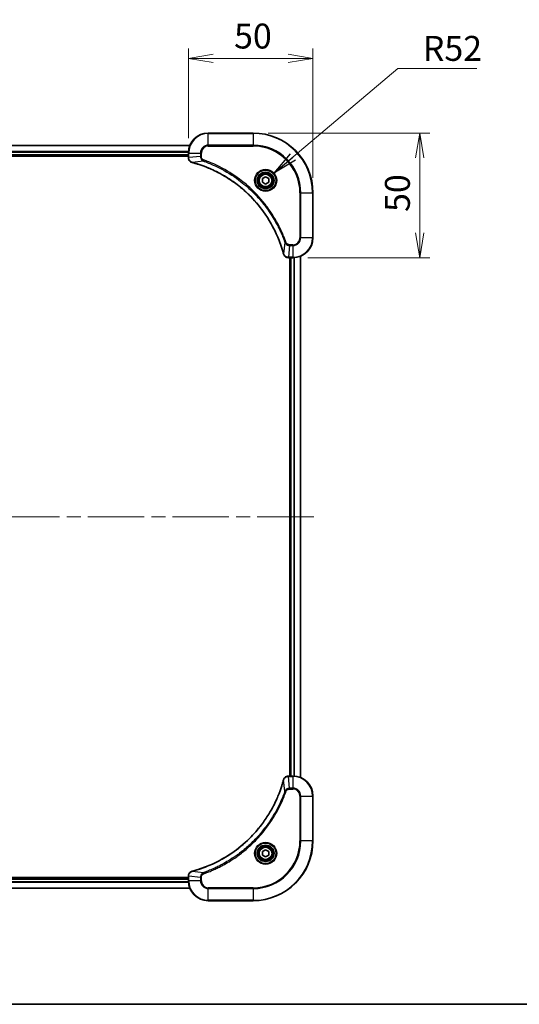
# Model space of a CAD drawing. Units: millimetres. Extents: x -1907 to 6169, y 32 to 1437.
# Drawn here: x 659 to 859, y 32 to 427 of the extents above; entities that cross this region are included whole.
import ezdxf

# ---------------------------------------------------------------- set-up
doc = ezdxf.new("R2010")
doc.units = ezdxf.units.MM
doc.header["$LTSCALE"] = 4
doc.linetypes.add('CHAIN', pattern=[0.3543, 0.2362, -0.0295, 0.0591, -0.0295])
doc.layers.get('Defpoints').update_dxf_attribs({"lineweight": 25})
for name, color, linetype, lineweight in [('Border (ISO)', 7, 'Continuous', 35), ('Centerline (ISO)', 131, 'Continuous', 18), ('Dimension (ISO)', 7, 'Continuous', 18), ('Symbol (ISO)', 7, 'Continuous', 18), ('Visible (ISO)', 7, 'Continuous', 35), ('Visible Narrow (ISO)', 7, 'Continuous', 25)]:
    doc.layers.add(name, color=color, linetype=linetype, lineweight=lineweight)
doc.styles.add('Note Text (TK)', font='txt')
doc.dimstyles.new('Default - Method 1b (TK)', dxfattribs={"dimscale": 4, "dimtxt": 2.5, "dimasz": 2.5, "dimexe": 1, "dimexo": 1.5, "dimgap": 1, "dimtad": 1, "dimrnd": 1e-08, "dimdsep": 46, "dimtxsty": 'Note Text (TK)', "dimblk": 'OPEN', "dimcen": 0.09, "dimdle": 5, "dimclrd": 100, "dimclre": 100, "dimclrt": 7, "dimadec": 1, "dimazin": 1, "dimtfac": 1, "dimtmove": 0, "dimatfit": 3, "dimldrblk": 'OPEN', "dimfxl": 1, "dimtolj": 1, "dimlwd": -1, "dimlwe": -1, "dimarcsym": 0})
doc.dimstyles.new('Default - Method 1b (TK)$7', dxfattribs={"dimscale": 4, "dimtxt": 2.5, "dimasz": 2.5, "dimexe": 1, "dimexo": 1.5, "dimgap": 1, "dimtad": 1, "dimrnd": 1e-08, "dimdsep": 46, "dimtxsty": 'Note Text (TK)', "dimblk": 'OPEN', "dimcen": 0.09, "dimdle": 5, "dimclrd": 100, "dimclre": 100, "dimclrt": 7, "dimadec": 1, "dimazin": 1, "dimtfac": 1, "dimtmove": 0, "dimatfit": 3, "dimldrblk": 'OPEN', "dimfxl": 1, "dimtolj": 1, "dimlwd": -1, "dimlwe": -1, "dimarcsym": 0})

# ---------------------------------------------------------------- blocks, each defined once
blk = doc.blocks.new('Borders tk図枠')
at = {"layer": 'Border (ISO)'}
blk.add_line((14.5, 8), (405.5, 8), dxfattribs=at)
blk = doc.blocks.new('_Open')
at = {"color": 0, "linetype": 'ByBlock', "lineweight": -2}
for p, q in [((-1, 0.167), (0, 0)), ((-1, -0.167), (0, 0)), ((0, 0), (-1, 0))]:
    blk.add_line(p, q, dxfattribs=at)
blk = doc.blocks.new('*D20')
at = {"layer": 'Defpoints', "color": 0}
for p in [(752.28, 381.58), (768.28, 331.58), (819.21, 331.58)]:
    blk.add_point(p, dxfattribs=at)
at = {"layer": 'Dimension (ISO)', "color": 100}
for p, q in [((758.28, 381.58), (823.21, 381.58)), ((819.21, 371.58), (819.21, 341.58)), ((774.28, 331.58), (823.21, 331.58))]:
    blk.add_line(p, q, dxfattribs=at)
at = {"layer": 'Dimension (ISO)', "color": 100, "xscale": 10, "yscale": 10, "zscale": 10}
for p, rotation in [((819.21, 381.58), 90), ((819.21, 331.58), 270)]:
    blk.add_blockref('_Open', p, dxfattribs=dict(at, rotation=rotation))
at = {"layer": 'Dimension (ISO)', "color": 7, "insert": (810.21, 349.93), "char_height": 10, "attachment_point": 4, "rotation": 90, "style": 'Note Text (TK)'}
blk.add_mtext('\\A1;50', dxfattribs=at)
blk = doc.blocks.new('*D21')
at = {"layer": 'Defpoints', "color": 0}
for p in [(776.28, 411.51), (726.28, 373.58), (776.28, 357.58)]:
    blk.add_point(p, dxfattribs=at)
at = {"layer": 'Dimension (ISO)', "color": 100}
for p, q in [((726.28, 379.58), (726.28, 415.51)), ((776.28, 363.58), (776.28, 415.51)), ((736.28, 411.51), (766.28, 411.51))]:
    blk.add_line(p, q, dxfattribs=at)
at = {"layer": 'Dimension (ISO)', "color": 100, "xscale": 10, "yscale": 10, "zscale": 10, "rotation": 180}
blk.add_blockref('_Open', (726.28, 411.51), dxfattribs=at)
at = {"layer": 'Dimension (ISO)', "color": 100, "xscale": 10, "yscale": 10, "zscale": 10}
blk.add_blockref('_Open', (776.28, 411.51), dxfattribs=at)
at = {"layer": 'Dimension (ISO)', "color": 7, "insert": (744.63, 420.51), "char_height": 10, "attachment_point": 4, "style": 'Note Text (TK)'}
blk.add_mtext('\\A1;50', dxfattribs=at)

msp = doc.modelspace()

# ---------------------------------------------------------------- linework, layer by layer
at = {"layer": 'Centerline (ISO)', "linetype": 'CHAIN', "ltscale": 23.990969}
msp.add_line((515.9173, 227.5788), (778.6363, 227.5788), dxfattribs=at)
at = {"layer": 'Visible (ISO)'}
for p, q in [((752.2768, 381.5788), (734.2768, 381.5788)), ((726.8606, 376.5788), (567.693, 376.5788)), ((568.2768, 372.5788), (726.2768, 372.5788)), ((568.2768, 372.2788), (726.2768, 372.2788)), ((726.2768, 373.5788), (726.2768, 371.7478)), ((726.2768, 371.7478), (726.2768, 371.7324)), ((756.0268, 363.3005), (757.2768, 364.0222)), ((757.2768, 364.0222), (758.5268, 363.3005)), ((756.0268, 361.8571), (756.0268, 363.3005)), ((757.2768, 361.1354), (756.0268, 361.8571)), ((758.5268, 361.8571), (757.2768, 361.1354)), ((758.5268, 363.3005), (758.5268, 361.8571)), ((776.2768, 339.5788), (776.2768, 357.5788)), ((771.2768, 122.995), (771.2768, 332.1626)), ((766.4304, 331.5788), (766.4458, 331.5788)), ((766.4458, 331.5788), (768.2768, 331.5788)), ((766.9768, 331.5788), (766.9768, 123.5788)), ((767.2768, 331.5788), (767.2768, 123.5788)), ((766.4458, 123.5788), (766.4304, 123.5788)), ((768.2768, 123.5788), (766.4458, 123.5788)), ((776.2768, 97.5788), (776.2768, 115.5788)), ((756.0268, 93.3005), (757.2768, 94.0222)), ((756.0268, 91.8571), (756.0268, 93.3005)), ((757.2768, 91.1354), (756.0268, 91.8571)), ((757.2768, 94.0222), (758.5268, 93.3005)), ((758.5268, 91.8571), (757.2768, 91.1354)), ((758.5268, 93.3005), (758.5268, 91.8571)), ((726.2768, 83.4252), (726.2768, 83.4098)), ((726.2768, 83.4098), (726.2768, 81.5788)), ((726.2768, 82.8788), (568.2768, 82.8788)), ((726.2768, 82.5788), (568.2768, 82.5788)), ((567.693, 78.5788), (726.8606, 78.5788)), ((734.2768, 73.5788), (752.2768, 73.5788))]:
    msp.add_line(p, q, dxfattribs=at)
for centre, radius in [((757.2768, 362.5788), 3.25), ((757.2768, 362.5788), 2.75), ((757.2768, 92.5788), 3.25), ((757.2768, 92.5788), 2.75)]:
    msp.add_circle(centre, radius, dxfattribs=at)
for centre, radius, start, end in [((734.2768, 373.5788), 8, 90, 180), ((752.2768, 357.5788), 24, 0, 90), ((768.2768, 339.5788), 8, 270, 0), ((768.2768, 115.5788), 8, 0, 90), ((752.2768, 97.5788), 24, 270, 0), ((734.2768, 81.5788), 8, 180, 270)]:
    msp.add_arc(centre, radius, start, end, dxfattribs=at)
for points, knots in [([(726.2768, 371.7324), (726.2768, 371.4719), (726.3283, 371.2114), (726.5315, 370.7183), (726.6877, 370.4879), (727.0331, 370.1521), (727.2062, 370.0302), (727.5104, 369.8805), (727.6328, 369.8345), (727.7582, 369.8008)], [-0.196787795, -0.196787795, -0.196787795, -0.196787795, -0.138164041, -0.138164041, -0.076757801, -0.076757801, -0.029522231, -0.029522231, 0, 0, 0, 0]), ([(727.7582, 369.8008), (727.7702, 369.7976), (727.7822, 369.7944), (727.8063, 369.7879), (727.8184, 369.7846), (727.8305, 369.7813)], [0.00000000006, 0.00000000006, 0.00000000006, 0.00000000006, 0.00379309206, 0.00379309206, 0.00758618406, 0.00758618406, 0.00758618406, 0.00758618406]), ([(727.8305, 369.7813), (728.0393, 369.725), (728.2477, 369.6673), (728.6549, 369.5519), (728.8536, 369.4943), (729.456, 369.3158), (729.8585, 369.1911), (730.7807, 368.8933), (731.2993, 368.7167), (732.3095, 368.3548), (732.8013, 368.1701), (734.0128, 367.6942), (734.729, 367.3941), (736.36, 366.6675), (737.2699, 366.23), (739.3316, 365.1636), (740.4742, 364.5167), (743.042, 362.9316), (744.4493, 361.9642), (747.752, 359.4461), (749.5932, 357.8246), (753.4636, 353.8978), (755.4225, 351.5229), (759.4124, 345.7067), (761.2876, 342.1591), (763.119, 337.455), (763.4739, 336.4538), (763.9712, 334.9016), (764.1356, 334.3577), (764.3554, 333.5855), (764.4181, 333.3592), (764.4793, 333.1325)], [0, 0, 0, 0, 0.06549657, 0.06549657, 0.12817861, 0.12817861, 0.2557943, 0.2557943, 0.42169471, 0.42169471, 0.58081118, 0.58081118, 0.81593963, 0.81593963, 1.12160661, 1.12160661, 1.51897368, 1.51897368, 2.03555087, 2.03555087, 2.7767893, 2.7767893, 3.70555522, 3.70555522, 4.91295092, 4.91295092, 5.23453446, 5.23453446, 5.40661912, 5.40661912, 5.47772979, 5.47772979, 5.47772979, 5.47772979]), ([(764.4793, 333.1325), (764.4826, 333.1205), (764.4858, 333.1084), (764.4923, 333.0843), (764.4956, 333.0722), (764.4988, 333.0603)], [0, 0, 0, 0, 0.003793092, 0.003793092, 0.007586184, 0.007586184, 0.007586184, 0.007586184]), ([(764.4988, 333.0603), (764.5468, 332.8813), (764.6201, 332.7085), (764.8695, 332.2932), (765.0816, 332.072), (765.6554, 331.6948), (766.0426, 331.5788), (766.4304, 331.5788)], [-0.196787795, -0.196787795, -0.196787795, -0.196787795, -0.154661595, -0.154661595, -0.087259675, -0.087259675, 0, 0, 0, 0]), ([(766.4304, 123.5788), (766.1698, 123.5788), (765.9094, 123.5272), (765.4163, 123.3241), (765.1858, 123.1679), (764.8501, 122.8224), (764.7282, 122.6493), (764.5784, 122.3452), (764.5324, 122.2227), (764.4988, 122.0973)], [-0.196787795, -0.196787795, -0.196787795, -0.196787795, -0.138164041, -0.138164041, -0.076757801, -0.076757801, -0.029522231, -0.029522231, 0, 0, 0, 0]), ([(764.4793, 122.025), (764.4229, 121.8163), (764.3653, 121.6078), (764.2499, 121.2007), (764.1923, 121.0019), (764.0137, 120.3995), (763.8891, 119.997), (763.5913, 119.0749), (763.4147, 118.5563), (763.0528, 117.5461), (762.8681, 117.0542), (762.3922, 115.8427), (762.0921, 115.1265), (761.3655, 113.4956), (760.928, 112.5857), (759.8616, 110.5239), (759.2147, 109.3814), (757.6296, 106.8135), (756.6622, 105.4062), (754.1441, 102.1036), (752.5226, 100.2624), (748.5957, 96.3919), (746.2209, 94.433), (740.4047, 90.4432), (736.8571, 88.568), (732.153, 86.7365), (731.1518, 86.3816), (729.5996, 85.8844), (729.0557, 85.7199), (728.2834, 85.5002), (728.0572, 85.4374), (727.8305, 85.3762)], [0, 0, 0, 0, 0.06549657, 0.06549657, 0.12817861, 0.12817861, 0.2557943, 0.2557943, 0.42169471, 0.42169471, 0.58081118, 0.58081118, 0.81593963, 0.81593963, 1.12160661, 1.12160661, 1.51897368, 1.51897368, 2.03555087, 2.03555087, 2.7767893, 2.7767893, 3.70555522, 3.70555522, 4.91295092, 4.91295092, 5.23453446, 5.23453446, 5.40661912, 5.40661912, 5.47772979, 5.47772979, 5.47772979, 5.47772979]), ([(764.4988, 122.0973), (764.4956, 122.0853), (764.4923, 122.0733), (764.4858, 122.0492), (764.4826, 122.0371), (764.4793, 122.025)], [0.00000000006, 0.00000000006, 0.00000000006, 0.00000000006, 0.00379309206, 0.00379309206, 0.00758618406, 0.00758618406, 0.00758618406, 0.00758618406]), ([(727.7582, 85.3568), (727.5793, 85.3087), (727.4064, 85.2355), (726.9912, 84.986), (726.77, 84.7739), (726.3927, 84.2001), (726.2768, 83.813), (726.2768, 83.4252)], [-0.196787795, -0.196787795, -0.196787795, -0.196787795, -0.154661595, -0.154661595, -0.087259675, -0.087259675, 0, 0, 0, 0]), ([(727.8305, 85.3762), (727.8184, 85.373), (727.8063, 85.3697), (727.7822, 85.3632), (727.7702, 85.36), (727.7582, 85.3568)], [0, 0, 0, 0, 0.003793092, 0.003793092, 0.007586184, 0.007586184, 0.007586184, 0.007586184])]:
    msp.add_open_spline(points, degree=3, knots=knots, dxfattribs=at)
at = {"layer": 'Visible Narrow (ISO)'}
for p, q in [((734.2768, 381.4323), (734.2768, 381.5788)), ((734.2768, 381.4323), (752.2768, 381.4323)), ((734.2768, 376.7252), (734.2768, 381.4323)), ((752.2768, 381.4323), (752.2768, 381.5788)), ((752.2768, 381.4323), (752.2768, 376.7252)), ((567.7115, 376.5324), (726.842, 376.5324)), ((734.2768, 376.7252), (734.2768, 376.3717)), ((752.2768, 376.7252), (734.2768, 376.7252)), ((734.2768, 376.3717), (752.2768, 376.3717)), ((752.2768, 376.3717), (752.2768, 376.7252)), ((726.2964, 374.1388), (568.2571, 374.1388)), ((568.2664, 373.9851), (726.2871, 373.9851)), ((726.2768, 372.8788), (568.2768, 372.8788)), ((726.2768, 373.5788), (726.4232, 373.5788)), ((726.4232, 371.7478), (726.2768, 371.7478)), ((726.4232, 371.7478), (726.4232, 373.5788)), ((726.4232, 373.5788), (731.1303, 373.5788)), ((731.1303, 372.2417), (726.4232, 371.7478)), ((731.1303, 373.5788), (731.1303, 372.2417)), ((731.1303, 373.5788), (731.4839, 373.5788)), ((731.1303, 372.2417), (731.4839, 372.2417)), ((731.4839, 372.2417), (731.4839, 373.5788)), ((732.3061, 370.341), (727.8384, 369.8103)), ((732.3061, 370.341), (732.4595, 370.7736)), ((771.0697, 357.5788), (771.0697, 339.5788)), ((771.4232, 357.5788), (771.0697, 357.5788)), ((771.4232, 339.5788), (771.4232, 357.5788)), ((771.4232, 357.5788), (776.1303, 357.5788)), ((776.1303, 357.5788), (776.1303, 339.5788)), ((776.1303, 357.5788), (776.2768, 357.5788)), ((765.039, 337.6081), (764.5083, 333.1404)), ((765.039, 337.6081), (765.4716, 337.7615)), ((766.9397, 336.4323), (766.4458, 331.7252)), ((768.2768, 336.7859), (766.9397, 336.7859)), ((766.9397, 336.4323), (766.9397, 336.7859)), ((766.9397, 336.4323), (768.2768, 336.4323)), ((768.2768, 336.4323), (768.2768, 336.7859)), ((768.2768, 336.4323), (768.2768, 331.7252)), ((771.4232, 339.5788), (771.0697, 339.5788)), ((776.1303, 339.5788), (771.4232, 339.5788)), ((776.1303, 339.5788), (776.2768, 339.5788)), ((771.2072, 332.1348), (771.2072, 123.0227)), ((768.2768, 331.7252), (766.4458, 331.7252)), ((766.4458, 331.5788), (766.4458, 331.7252)), ((767.5768, 123.5788), (767.5768, 331.5788)), ((768.2768, 331.7252), (768.2768, 331.5788)), ((768.6363, 331.5869), (768.6363, 123.5707)), ((768.8667, 123.557), (768.8667, 331.6006)), ((766.4458, 123.4323), (766.4458, 123.5788)), ((766.4458, 123.4323), (768.2768, 123.4323)), ((766.9397, 118.7252), (766.4458, 123.4323)), ((768.2768, 123.5788), (768.2768, 123.4323)), ((768.2768, 123.4323), (768.2768, 118.7252)), ((765.039, 117.5495), (764.5083, 122.0171)), ((768.2768, 118.7252), (766.9397, 118.7252)), ((766.9397, 118.7252), (766.9397, 118.3717)), ((768.2768, 118.7252), (768.2768, 118.3717)), ((765.039, 117.5495), (765.4716, 117.396)), ((766.9397, 118.3717), (768.2768, 118.3717)), ((771.0697, 115.5788), (771.0697, 97.5788)), ((771.4232, 115.5788), (771.0697, 115.5788)), ((771.4232, 97.5788), (771.4232, 115.5788)), ((771.4232, 115.5788), (776.1303, 115.5788)), ((776.1303, 115.5788), (776.2768, 115.5788)), ((776.1303, 115.5788), (776.1303, 97.5788)), ((771.0697, 97.5788), (771.4232, 97.5788)), ((776.1303, 97.5788), (771.4232, 97.5788)), ((776.1303, 97.5788), (776.2768, 97.5788)), ((726.2768, 83.4098), (726.4232, 83.4098)), ((726.4232, 81.5788), (726.4232, 83.4098)), ((731.1303, 82.9159), (726.4232, 83.4098)), ((732.3061, 84.8166), (727.8384, 85.3473)), ((732.3061, 84.8166), (732.4595, 84.384)), ((568.2571, 81.0188), (726.2964, 81.0188)), ((726.2871, 81.1725), (568.2664, 81.1725)), ((568.2768, 82.2788), (726.2768, 82.2788)), ((726.4232, 81.5788), (726.2768, 81.5788)), ((731.1303, 81.5788), (726.4232, 81.5788)), ((731.1303, 82.9159), (731.1303, 81.5788)), ((731.1303, 82.9159), (731.4839, 82.9159)), ((731.1303, 81.5788), (731.4839, 81.5788)), ((731.4839, 81.5788), (731.4839, 82.9159)), ((726.842, 78.6251), (567.7115, 78.6251)), ((752.2768, 78.7859), (734.2768, 78.7859)), ((734.2768, 78.4323), (734.2768, 78.7859)), ((734.2768, 78.4323), (752.2768, 78.4323)), ((734.2768, 73.7252), (734.2768, 78.4323)), ((752.2768, 78.4323), (752.2768, 78.7859)), ((752.2768, 78.4323), (752.2768, 73.7252)), ((752.2768, 73.7252), (734.2768, 73.7252)), ((734.2768, 73.7252), (734.2768, 73.5788)), ((752.2768, 73.7252), (752.2768, 73.5788))]:
    msp.add_line(p, q, dxfattribs=at)
for centre, radius in [((757.2768, 362.5788), 4.4571), ((757.2768, 362.5788), 4.1036), ((757.2768, 362.5788), 3.3964), ((757.2768, 362.5788), 2.45), ((757.2768, 92.5788), 4.4571), ((757.2768, 92.5788), 4.1036), ((757.2768, 92.5788), 3.3964), ((757.2768, 92.5788), 2.45)]:
    msp.add_circle(centre, radius, dxfattribs=at)
for centre, radius, start, end in [((734.2768, 373.5788), 7.8536, 90, 180), ((752.2768, 357.5788), 23.8536, 0, 90), ((734.2768, 373.5788), 3.1464, 90, 180), ((734.2768, 373.5788), 2.7929, 90, 180), ((752.2768, 357.5788), 19.1464, 0, 90), ((752.2768, 357.5788), 18.7929, 0, 90), ((768.2768, 339.5788), 2.7929, 270, 0), ((768.2768, 339.5788), 7.8536, 270, 0), ((768.2768, 339.5788), 3.1464, 270, 0), ((768.2768, 115.5788), 7.8536, 0, 90), ((768.2768, 115.5788), 3.1464, 0, 90), ((768.2768, 115.5788), 2.7929, 0, 90), ((752.2768, 97.5788), 18.7929, 270, 0), ((752.2768, 97.5788), 23.8536, 270, 0), ((752.2768, 97.5788), 19.1464, 270, 0), ((734.2768, 81.5788), 7.8536, 180, 270), ((734.2768, 81.5788), 3.1464, 180, 270), ((734.2768, 81.5788), 2.7929, 180, 270)]:
    msp.add_arc(centre, radius, start, end, dxfattribs=at)
for centre, major_axis, ratio, start_param, end_param in [((726.7768, 371.7324), (-0.5, 0), 0.00935385, 0, 0.78591171), ((727.8879, 370.2837), (-0.1296, -0.4829), 0.14287502, 5.88309318, 6.28318531), ((727.9608, 370.2641), (-0.1303, -0.4827), 0.00038233, 0, 0.34837257), ((764.962, 333.2629), (-0.4827, -0.1303), 0.00038233, 5.93481277, 6.28318534), ((764.9817, 333.1899), (-0.4829, -0.1296), 0.14287502, 0, 0.40009213), ((766.4304, 332.0788), (0, -0.5), 0.00935385, 5.4972736, 6.28318531), ((766.4304, 123.0788), (0, 0.5), 0.00935385, 0, 0.78591171), ((764.962, 121.8947), (-0.4827, 0.1303), 0.00038233, 0, 0.34837257), ((764.9817, 121.9677), (-0.4829, 0.1296), 0.14287502, 5.88309318, 6.28318531), ((726.7768, 83.4252), (-0.5, 0), 0.00935385, 5.4972736, 6.28318531), ((727.8879, 84.8739), (-0.1296, 0.4829), 0.14287502, 0, 0.40009213), ((727.9608, 84.8935), (-0.1303, 0.4827), 0.00038233, 5.93481278, 6.28318535)]:
    msp.add_ellipse(centre, major_axis=major_axis, ratio=ratio, start_param=start_param, end_param=end_param, dxfattribs=at)
for points, knots in [([(726.4234, 371.7291), (726.4234, 371.7322), (726.4233, 371.7353), (726.4233, 371.7416), (726.4232, 371.7447), (726.4232, 371.7478)], [-0.00153668531, -0.00153668531, -0.00153668531, -0.00153668531, -0.00076834265, -0.00076834265, 0, 0, 0, 0]), ([(727.7416, 369.8461), (727.6203, 369.8915), (727.5059, 369.9484), (727.2277, 370.1197), (727.0755, 370.2481), (726.7757, 370.5822), (726.6436, 370.7998), (726.4705, 371.2553), (726.4258, 371.4917), (726.4234, 371.7291)], [0, 0, 0, 0, 0.029522231, 0.029522231, 0.076757801, 0.076757801, 0.138164041, 0.138164041, 0.196787795, 0.196787795, 0.196787795, 0.196787795]), ([(731.1303, 372.2417), (731.1327, 371.991), (731.1779, 371.7419), (731.3431, 371.2923), (731.4553, 371.0894), (731.7122, 370.7655), (731.8433, 370.6361), (732.0903, 370.4553), (732.1937, 370.3927), (732.3061, 370.341)], [-0.187504168, -0.187504168, -0.187504168, -0.187504168, -0.125670471, -0.125670471, -0.069816928, -0.069816928, -0.026852665, -0.026852665, 0, 0, 0, 0]), ([(732.4595, 370.7736), (732.3751, 370.8035), (732.2941, 370.8427), (732.0954, 370.9639), (731.985, 371.0575), (731.7657, 371.3033), (731.6673, 371.4647), (731.523, 371.8295), (731.4839, 372.0356), (731.4839, 372.2417)], [0, 0, 0, 0, 0.026852665, 0.026852665, 0.069816928, 0.069816928, 0.125670471, 0.125670471, 0.187504168, 0.187504168, 0.187504168, 0.187504168]), ([(727.8384, 369.8103), (727.8217, 369.8164), (727.8053, 369.8225), (727.773, 369.8344), (727.7572, 369.8403), (727.7416, 369.8461)], [-0.00758618406, -0.00758618406, -0.00758618406, -0.00758618406, -0.00379309206, -0.00379309206, -0.00000000006, -0.00000000006, -0.00000000006, -0.00000000006]), ([(764.5083, 333.1404), (764.4469, 333.3677), (764.3844, 333.5937), (764.1648, 334.3665), (764.0005, 334.9108), (763.5035, 336.4641), (763.1488, 337.466), (761.3178, 342.1736), (759.4422, 345.724), (755.4506, 351.5447), (753.4906, 353.9214), (749.6175, 357.8509), (747.7749, 359.4734), (744.4698, 361.9929), (743.0614, 362.9607), (740.4915, 364.5464), (739.3481, 365.1934), (737.2847, 366.26), (736.3741, 366.6975), (734.7419, 367.4241), (734.0252, 367.7241), (732.8128, 368.1999), (732.3206, 368.3846), (731.3096, 368.7463), (730.7907, 368.9228), (729.8679, 369.2205), (729.4651, 369.3451), (728.8623, 369.5235), (728.6634, 369.5811), (728.2559, 369.6964), (728.0477, 369.7537), (727.8384, 369.8103)], [-5.47772979, -5.47772979, -5.47772979, -5.47772979, -5.40661912, -5.40661912, -5.23453446, -5.23453446, -4.91295092, -4.91295092, -3.70555522, -3.70555522, -2.7767893, -2.7767893, -2.03555087, -2.03555087, -1.51897368, -1.51897368, -1.12160661, -1.12160661, -0.81593963, -0.81593963, -0.58081118, -0.58081118, -0.42169471, -0.42169471, -0.2557943, -0.2557943, -0.12817861, -0.12817861, -0.06549657, -0.06549657, 0, 0, 0, 0]), ([(732.3061, 370.341), (732.4012, 370.307), (732.4949, 370.2737), (732.8046, 370.1619), (733.0195, 370.0827), (733.9837, 369.7207), (734.7271, 369.4224), (736.5465, 368.645), (737.6142, 368.1467), (741.412, 366.2201), (744.0394, 364.5899), (748.4073, 361.3297), (750.2126, 359.7866), (753.1092, 356.9593), (754.255, 355.731), (756.3643, 353.2469), (757.3344, 351.9966), (758.9501, 349.7134), (759.6189, 348.6969), (760.7398, 346.8606), (761.2064, 346.0494), (761.9845, 344.6111), (762.3055, 343.9891), (762.8691, 342.8425), (763.1156, 342.32), (763.5368, 341.3886), (763.7149, 340.9814), (764.021, 340.2572), (764.1512, 339.941), (764.376, 339.3796), (764.472, 339.1347), (764.6386, 338.7003), (764.7099, 338.511), (764.8286, 338.191), (764.8764, 338.0604), (764.9625, 337.8226), (765.0003, 337.7161), (765.039, 337.6081)], [-4.82621249, -4.82621249, -4.82621249, -4.82621249, -4.79590965, -4.79590965, -4.72660511, -4.72660511, -4.4843018, -4.4843018, -4.127973, -4.127973, -3.19579554, -3.19579554, -2.47873595, -2.47873595, -1.97105483, -1.97105483, -1.49272454, -1.49272454, -1.12477817, -1.12477817, -0.8417425, -0.8417425, -0.62997615, -0.62997615, -0.45517217, -0.45517217, -0.32070756, -0.32070756, -0.21727325, -0.21727325, -0.1377084, -0.1377084, -0.07650467, -0.07650467, -0.0344265, -0.0344265, 0, 0, 0, 0]), ([(765.4716, 337.7615), (765.4332, 337.8697), (765.3946, 337.9777), (765.3079, 338.2176), (765.2597, 338.3493), (765.1402, 338.6722), (765.0683, 338.8631), (764.9005, 339.3013), (764.8038, 339.5482), (764.5772, 340.1146), (764.4462, 340.4335), (764.1377, 341.1641), (763.9582, 341.5748), (763.5338, 342.5143), (763.2853, 343.0414), (762.7172, 344.198), (762.3936, 344.8255), (761.6092, 346.2764), (761.1389, 347.0946), (760.0087, 348.9471), (759.3344, 349.9724), (757.7052, 352.2756), (756.7268, 353.5367), (754.5995, 356.0425), (753.4438, 357.2814), (750.5222, 360.1331), (748.7012, 361.6894), (744.2951, 364.9771), (741.6447, 366.6207), (737.8138, 368.5627), (736.7367, 369.0649), (734.9015, 369.8483), (734.1515, 370.1488), (733.179, 370.5135), (732.9622, 370.5933), (732.6498, 370.7059), (732.5547, 370.7399), (732.4595, 370.7736)], [0, 0, 0, 0, 0.0344265, 0.0344265, 0.07650467, 0.07650467, 0.1377084, 0.1377084, 0.21727325, 0.21727325, 0.32070756, 0.32070756, 0.45517217, 0.45517217, 0.62997615, 0.62997615, 0.8417425, 0.8417425, 1.12477817, 1.12477817, 1.49272454, 1.49272454, 1.97105483, 1.97105483, 2.47873595, 2.47873595, 3.19579554, 3.19579554, 4.127973, 4.127973, 4.4843018, 4.4843018, 4.72660511, 4.72660511, 4.79590965, 4.79590965, 4.82621249, 4.82621249, 4.82621249, 4.82621249]), ([(765.039, 337.6081), (765.1303, 337.4097), (765.254, 337.2395), (765.5784, 336.9016), (765.7928, 336.7514), (766.2002, 336.5586), (766.3871, 336.4995), (766.6974, 336.4447), (766.8183, 336.4335), (766.9397, 336.4323)], [-0.187502416, -0.187502416, -0.187502416, -0.187502416, -0.14010274, -0.14010274, -0.077834855, -0.077834855, -0.029936483, -0.029936483, 0, 0, 0, 0]), ([(766.9397, 336.7859), (766.8399, 336.7859), (766.7401, 336.795), (766.4849, 336.842), (766.3321, 336.8938), (766.0056, 337.0619), (765.8393, 337.193), (765.6059, 337.4744), (765.5244, 337.6126), (765.4716, 337.7615)], [0, 0, 0, 0, 0.029936483, 0.029936483, 0.077834855, 0.077834855, 0.14010274, 0.14010274, 0.187502416, 0.187502416, 0.187502416, 0.187502416]), ([(764.5441, 333.0436), (764.5383, 333.0592), (764.5324, 333.0751), (764.5204, 333.1073), (764.5144, 333.1237), (764.5083, 333.1404)], [-0.007586184, -0.007586184, -0.007586184, -0.007586184, -0.003793092, -0.003793092, 0, 0, 0, 0]), ([(766.4271, 331.7254), (766.0737, 331.729), (765.7228, 331.827), (765.1794, 332.149), (764.9688, 332.3384), (764.6969, 332.7114), (764.6089, 332.8706), (764.5441, 333.0436)], [0, 0, 0, 0, 0.087259675, 0.087259675, 0.154661595, 0.154661595, 0.196787795, 0.196787795, 0.196787795, 0.196787795]), ([(766.4458, 331.7252), (766.4426, 331.7253), (766.4395, 331.7253), (766.4333, 331.7254), (766.4302, 331.7254), (766.4271, 331.7254)], [-0.00153668531, -0.00153668531, -0.00153668531, -0.00153668531, -0.00076834266, -0.00076834266, -0.00000000001, -0.00000000001, -0.00000000001, -0.00000000001]), ([(764.5441, 122.1139), (764.5895, 122.2352), (764.6464, 122.3497), (764.8177, 122.6279), (764.9461, 122.7801), (765.2802, 123.0798), (765.4978, 123.212), (765.9532, 123.3851), (766.1897, 123.4298), (766.4271, 123.4322)], [0, 0, 0, 0, 0.029522231, 0.029522231, 0.076757801, 0.076757801, 0.138164041, 0.138164041, 0.196787795, 0.196787795, 0.196787795, 0.196787795]), ([(766.4271, 123.4322), (766.4302, 123.4322), (766.4333, 123.4322), (766.4395, 123.4323), (766.4426, 123.4323), (766.4458, 123.4323)], [-0.00153668531, -0.00153668531, -0.00153668531, -0.00153668531, -0.00076834265, -0.00076834265, 0, 0, 0, 0]), ([(727.8384, 85.3473), (728.0656, 85.4087), (728.2917, 85.4711), (729.0645, 85.6907), (729.6088, 85.8551), (731.1621, 86.352), (732.164, 86.7068), (736.8716, 88.5378), (740.422, 90.4133), (746.2427, 94.4049), (748.6193, 96.365), (752.5489, 100.2381), (754.1714, 102.0806), (756.6908, 105.3858), (757.6587, 106.7942), (759.2443, 109.3641), (759.8914, 110.5075), (760.958, 112.5708), (761.3955, 113.4814), (762.1221, 115.1136), (762.4221, 115.8304), (762.8979, 117.0428), (763.0825, 117.535), (763.4443, 118.5459), (763.6208, 119.0649), (763.9185, 119.9877), (764.0431, 120.3905), (764.2215, 120.9933), (764.279, 121.1922), (764.3943, 121.5996), (764.4517, 121.8079), (764.5083, 122.0171)], [-5.47772979, -5.47772979, -5.47772979, -5.47772979, -5.40661912, -5.40661912, -5.23453446, -5.23453446, -4.91295092, -4.91295092, -3.70555522, -3.70555522, -2.7767893, -2.7767893, -2.03555087, -2.03555087, -1.51897368, -1.51897368, -1.12160661, -1.12160661, -0.81593963, -0.81593963, -0.58081118, -0.58081118, -0.42169471, -0.42169471, -0.2557943, -0.2557943, -0.12817861, -0.12817861, -0.06549657, -0.06549657, 0, 0, 0, 0]), ([(764.5083, 122.0171), (764.5144, 122.0339), (764.5204, 122.0503), (764.5324, 122.0825), (764.5383, 122.0984), (764.5441, 122.1139)], [-0.00758618406, -0.00758618406, -0.00758618406, -0.00758618406, -0.00379309206, -0.00379309206, -0.00000000006, -0.00000000006, -0.00000000006, -0.00000000006]), ([(766.9397, 118.7252), (766.689, 118.7229), (766.4399, 118.6776), (765.9903, 118.5124), (765.7874, 118.4003), (765.4634, 118.1434), (765.3341, 118.0123), (765.1533, 117.7652), (765.0907, 117.6619), (765.039, 117.5495)], [-0.187504168, -0.187504168, -0.187504168, -0.187504168, -0.125670471, -0.125670471, -0.069816928, -0.069816928, -0.026852665, -0.026852665, 0, 0, 0, 0]), ([(765.039, 117.5495), (765.005, 117.4544), (764.9716, 117.3607), (764.8598, 117.051), (764.7807, 116.836), (764.4186, 115.8719), (764.1204, 115.1284), (763.343, 113.3091), (762.8446, 112.2413), (760.9181, 108.4436), (759.2878, 105.8162), (756.0276, 101.4483), (754.4846, 99.643), (751.6572, 96.7464), (750.429, 95.6005), (747.9448, 93.4912), (746.6946, 92.5211), (744.4114, 90.9055), (743.3949, 90.2367), (741.5585, 89.1157), (740.7474, 88.6492), (739.3091, 87.8711), (738.6871, 87.5501), (737.5405, 86.9864), (737.0179, 86.7399), (736.0866, 86.3187), (735.6794, 86.1406), (734.9552, 85.8345), (734.639, 85.7044), (734.0775, 85.4796), (733.8327, 85.3836), (733.3983, 85.217), (733.209, 85.1456), (732.8889, 85.027), (732.7583, 84.9792), (732.5206, 84.8931), (732.4141, 84.8552), (732.3061, 84.8166)], [-4.82621249, -4.82621249, -4.82621249, -4.82621249, -4.79590965, -4.79590965, -4.72660511, -4.72660511, -4.4843018, -4.4843018, -4.127973, -4.127973, -3.19579554, -3.19579554, -2.47873595, -2.47873595, -1.97105483, -1.97105483, -1.49272454, -1.49272454, -1.12477817, -1.12477817, -0.8417425, -0.8417425, -0.62997615, -0.62997615, -0.45517217, -0.45517217, -0.32070756, -0.32070756, -0.21727325, -0.21727325, -0.1377084, -0.1377084, -0.07650467, -0.07650467, -0.0344265, -0.0344265, 0, 0, 0, 0]), ([(732.4595, 84.384), (732.5677, 84.4223), (732.6757, 84.461), (732.9156, 84.5476), (733.0473, 84.5958), (733.3701, 84.7153), (733.5611, 84.7872), (733.9992, 84.9551), (734.2462, 85.0518), (734.8126, 85.2783), (735.1315, 85.4094), (735.862, 85.7179), (736.2728, 85.8974), (737.2123, 86.3218), (737.7394, 86.5703), (738.896, 87.1384), (739.5235, 87.4619), (740.9744, 88.2463), (741.7926, 88.7167), (743.645, 89.8468), (744.6704, 90.5212), (746.9735, 92.1504), (748.2347, 93.1287), (750.7405, 95.256), (751.9794, 96.4118), (754.8311, 99.3334), (756.3873, 101.1544), (759.675, 105.5604), (761.3187, 108.2109), (763.2606, 112.0418), (763.7629, 113.1189), (764.5463, 114.9541), (764.8468, 115.704), (765.2115, 116.6766), (765.2912, 116.8934), (765.4039, 117.2057), (765.4378, 117.3008), (765.4716, 117.396)], [0, 0, 0, 0, 0.0344265, 0.0344265, 0.07650467, 0.07650467, 0.1377084, 0.1377084, 0.21727325, 0.21727325, 0.32070756, 0.32070756, 0.45517217, 0.45517217, 0.62997615, 0.62997615, 0.8417425, 0.8417425, 1.12477817, 1.12477817, 1.49272454, 1.49272454, 1.97105483, 1.97105483, 2.47873595, 2.47873595, 3.19579554, 3.19579554, 4.127973, 4.127973, 4.4843018, 4.4843018, 4.72660511, 4.72660511, 4.79590965, 4.79590965, 4.82621249, 4.82621249, 4.82621249, 4.82621249]), ([(765.4716, 117.396), (765.5015, 117.4804), (765.5407, 117.5615), (765.6619, 117.7601), (765.7555, 117.8706), (766.0013, 118.0899), (766.1627, 118.1883), (766.5275, 118.3326), (766.7336, 118.3717), (766.9397, 118.3717)], [0, 0, 0, 0, 0.026852665, 0.026852665, 0.069816928, 0.069816928, 0.125670471, 0.125670471, 0.187504168, 0.187504168, 0.187504168, 0.187504168]), ([(726.4232, 83.4098), (726.4232, 83.4129), (726.4233, 83.416), (726.4233, 83.4223), (726.4234, 83.4254), (726.4234, 83.4285)], [-0.00153668531, -0.00153668531, -0.00153668531, -0.00153668531, -0.00076834266, -0.00076834266, -0.00000000001, -0.00000000001, -0.00000000001, -0.00000000001]), ([(726.4234, 83.4285), (726.427, 83.7819), (726.525, 84.1328), (726.847, 84.6761), (727.0364, 84.8867), (727.4094, 85.1587), (727.5686, 85.2467), (727.7416, 85.3114)], [0, 0, 0, 0, 0.087259675, 0.087259675, 0.154661595, 0.154661595, 0.196787795, 0.196787795, 0.196787795, 0.196787795]), ([(727.7416, 85.3114), (727.7572, 85.3173), (727.773, 85.3232), (727.8053, 85.3351), (727.8217, 85.3412), (727.8384, 85.3473)], [-0.007586184, -0.007586184, -0.007586184, -0.007586184, -0.003793092, -0.003793092, 0, 0, 0, 0]), ([(732.3061, 84.8166), (732.1076, 84.7253), (731.9375, 84.6015), (731.5996, 84.2772), (731.4494, 84.0628), (731.2566, 83.6553), (731.1975, 83.4685), (731.1426, 83.1582), (731.1315, 83.0372), (731.1303, 82.9159)], [-0.187502416, -0.187502416, -0.187502416, -0.187502416, -0.14010274, -0.14010274, -0.077834855, -0.077834855, -0.029936483, -0.029936483, 0, 0, 0, 0]), ([(731.4839, 82.9159), (731.4839, 83.0157), (731.493, 83.1155), (731.54, 83.3706), (731.5918, 83.5235), (731.7599, 83.85), (731.891, 84.0163), (732.1723, 84.2497), (732.3106, 84.3312), (732.4595, 84.384)], [0, 0, 0, 0, 0.029936483, 0.029936483, 0.077834855, 0.077834855, 0.14010274, 0.14010274, 0.187502416, 0.187502416, 0.187502416, 0.187502416])]:
    msp.add_open_spline(points, degree=3, knots=knots, dxfattribs=at)

# ---------------------------------------------------------------- block references
at = {"xscale": 4, "yscale": 4, "zscale": 4}
msp.add_blockref('Borders tk図枠', (0, 0), dxfattribs=at)

# ---------------------------------------------------------------- texts
at = {"layer": 'Symbol (ISO)', "color": 7, "insert": (820.3979, 420.5581), "char_height": 10, "width": 24.327486, "attachment_point": 1, "line_spacing_factor": 1.5, "style": 'Note Text (TK)'}
msp.add_mtext('\\fＭＳ Ｐゴシック|b0|i0;R52', dxfattribs=at)

# ---------------------------------------------------------------- dimensions: what is measured, and where the dimension line sits
at = {"layer": 'Dimension (ISO)', "color": 100}
for base, p1, p2, angle, picture, middle in [((776.2768, 411.5112), (726.2768, 373.5788), (776.2768, 357.5788), 180, '*D21', (751.2768, 411.5112)), ((819.2118, 331.5788), (752.2768, 381.5788), (768.2768, 331.5788), 90, '*D20', (819.2118, 356.5788))]:
    dim = msp.add_linear_dim(base=base, p1=p1, p2=p2, angle=angle, dimstyle='Default - Method 1b (TK)', override={"dimgap": 1, "dimdec": 0, "dimtol": 0, "dimlim": 0, "dimtp": 0, "dimtm": 0, "dimtdec": 0, "dimtofl": 0, "dimatfit": 1}, dxfattribs=at)
    dim.commit()
    dim.dimension.update_dxf_attribs({"geometry": picture, "text_midpoint": middle, "dimtype": 160})

# ---------------------------------------------------------------- leaders
at = {"layer": 'Symbol (ISO)', "color": 100, "annotation_type": 0, "has_hookline": 1, "hookline_direction": 0, "text_width": 21.7045}
msp.add_leader([(760.6188, 365.5278), (810.3979, 407.4587), (820.3979, 407.4587)], dimstyle='Default - Method 1b (TK)$7', override={"dimgap": 0, "dimtad": 1}, dxfattribs=at)

doc.saveas('drawing.dxf')
